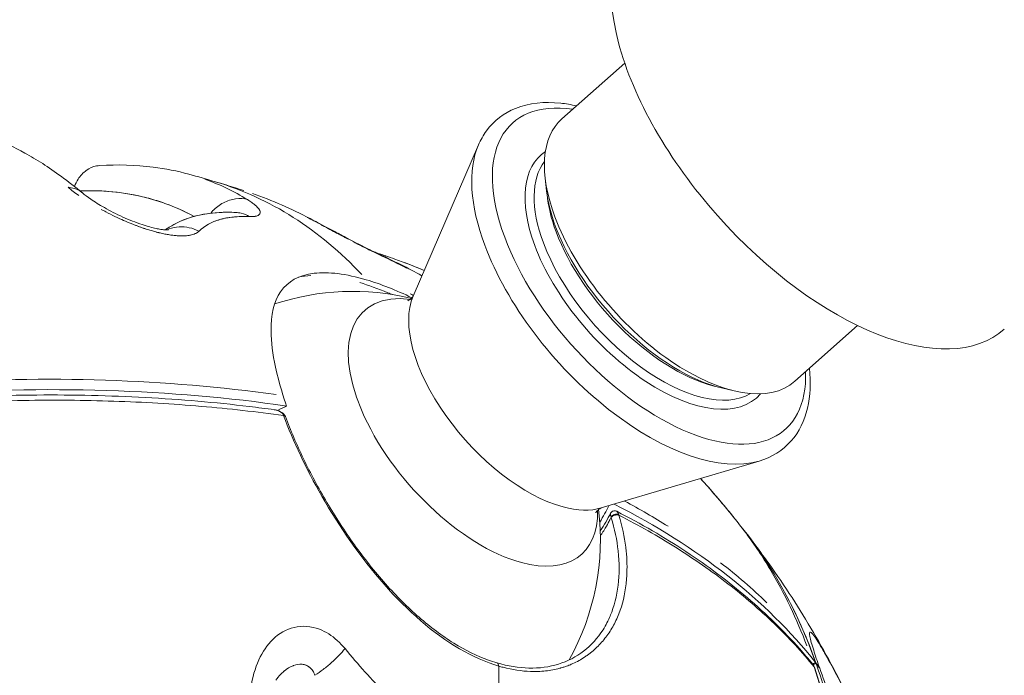
# Model space of a CAD drawing. Units: millimetres. Extents: x -1996 to 7191, y -3514 to 5265.
# Drawn here: x 294 to 370, y 799 to 850 of the extents above; entities that cross this region are included whole.
import ezdxf

# ---------------------------------------------------------------- set-up
doc = ezdxf.new("R2010")
doc.units = ezdxf.units.MM
doc.header["$LTSCALE"] = 1000
doc.layers.add('1 EQUIPMENT', color=7, linetype='Continuous', lineweight=18)

# ---------------------------------------------------------------- blocks, each defined once
blk = doc.blocks.new('DGSS 103')
at = {"layer": '1 EQUIPMENT', "color": 0, "linetype": 'Continuous', "lineweight": 13}
for p, q in [((335.91, 842.158), (340.744, 846.449)), ((324.465, 828.525), (329.482, 840.151)), ((334.735, 836.619), (334.621, 837.602)), ((353.834, 821.966), (358.668, 826.257)), ((348.194, 821.456), (349.157, 821.227)), ((338.94, 812.219), (351.079, 815.822)), ((355.187, 800.229), (355.427, 800.332)), ((355.216, 800.194), (355.45, 800.294)), ((355.467, 800.246), (355.247, 800.152)), ((355.731, 799.935), (355.715, 799.929))]:
    blk.add_line(p, q, dxfattribs=at)
at = {"layer": '1 EQUIPMENT', "color": 0, "linetype": 'Continuous', "lineweight": 13, "extrusion": (0, 0, -1)}
for centre, radius, start, end in [((-319.8, 809.807), 19.075, 71.67655, 103.71387), ((-319.8, 809.807), 19.075, 173.09612, 209.12781), ((-354.427, 799.58), 1, 140.61671, 161.79855)]:
    blk.add_arc(centre, radius, start, end, dxfattribs=at)
at = {"layer": '1 EQUIPMENT', "color": 0, "linetype": 'Continuous', "lineweight": 13}
for centre, major_axis, ratio, start_param, end_param in [((355.879, 841.833), (14.074, -15.855), 0.50499, -3.141593, -1.570796), ((341.731, 829.274), (-11.095, 12.499), 0.504986, 0.231921, 0.915992), ((342.613, 830.057), (-8.298, 9.348), 0.504986, -0.065488, 0.915992), ((294.34, 787.205), (14.895, 50.117), 0.669796, -0.375549, 0), ((343.904, 831.203), (7.966, -8.974), 0.504986, -2.545219, -2.2256), ((355.879, 841.833), (14.074, -15.855), 0.50499, -1.570796, 0), ((343.904, 831.203), (7.966, -8.974), 0.504986, -2.2256, -0.596374), ((323.818, 813.526), (-18.763, 19.836), 0.000001, 0, 0.000004), ((341.731, 829.274), (11.095, -12.499), 0.504986, -2.2256, -0.231921), ((342.613, 830.057), (8.298, -9.348), 0.504986, -2.2256, 0.065488), ((329.066, 818.031), (-8.34, 9.395), 0.504986, -0.52715, 2.486789), ((332.675, 821.235), (-7.436, 8.377), 0.504986, 0.231921, 2.486789), ((256.802, 754.942), (-103.822, -36.317), 0.544391, -2.329954, -2.046236), ((332.675, 821.235), (7.436, -8.377), 0.504986, -0.654804, -0.231921), ((329.066, 818.031), (8.34, -9.395), 0.504986, -0.654804, 0.52715), ((257.106, 754.071), (103.831, 36.32), 0.544392, 0.179267, 0.186582)]:
    blk.add_ellipse(centre, major_axis=major_axis, ratio=ratio, start_param=start_param, end_param=end_param, dxfattribs=at)
at = {"layer": '1 EQUIPMENT', "color": 0, "linetype": 'Continuous', "lineweight": 13, "extrusion": (0, 0, -1)}
for centre, major_axis, ratio, start_param, end_param in [((342.613, 830.057), (-10.478, 11.803), 0.504986, -0.915992, 0.544542), ((344.872, 832.062), (-8.962, 10.096), 0.504986, -0.915992, 0), ((342.935, 830.343), (-7.966, 8.974), 0.504986, -0.915992, -0.097319), ((344.226, 831.489), (-8.298, 9.348), 0.504986, -0.915992, -0.624961), ((344.872, 832.062), (8.962, -10.096), 0.504986, 0, 2.2256), ((344.226, 831.489), (-8.298, 9.348), 0.504986, -2.516632, -0.915992), ((342.613, 830.057), (10.478, -11.803), 0.504986, -0.544542, 2.2256), ((342.935, 830.343), (7.966, -8.974), 0.504986, 0.097319, 2.2256), ((257.084, 754.134), (103.831, 36.32), 0.544392, -1.104994, -0.805804), ((321.633, 811.434), (18.406, 6.439), 0.544392, -1.800625, -1.760145), ((321.633, 811.434), (-18.406, -6.439), 0.544392, -2.650929, -2.544978), ((257.084, 754.134), (103.831, 36.32), 0.544392, -0.481837, -0.187042), ((330.27, 812.59), (7.623, -10.592), 0.616976, -1.056244, -0.829947), ((354.427, 799.58), (0.773, 0.635), 0.822659, 0, 0.311972), ((257.089, 754.119), (103.831, 36.32), 0.544392, -0.186582, -0.179268), ((294.34, 787.205), (-14.895, -50.117), 0.669796, -2.021413, -1.153096), ((354.427, 799.58), (0.95, 0.312), 0.527821, -0.206928, 0)]:
    blk.add_ellipse(centre, major_axis=major_axis, ratio=ratio, start_param=start_param, end_param=end_param, dxfattribs=at)
at = {"layer": '1 EQUIPMENT', "color": 0, "linetype": 'Continuous', "lineweight": 13}
for points, knots in [([(337.038, 843.159), (336.623, 843.253), (336.215, 843.322), (334.559, 843.5), (333.376, 843.382), (331.441, 842.605), (330.663, 842.007), (329.853, 840.899), (329.648, 840.537), (329.482, 840.151)], [4.1001666, 4.1001666, 4.1001666, 4.1001666, 4.2048758, 4.2048758, 4.5334081, 4.5334081, 4.8216187, 4.8216187, 4.9443097, 4.9443097, 4.9443097, 4.9443097]), ([(290.523, 841.01), (291.136, 840.945), (291.685, 840.793), (292.99, 840.331), (293.761, 839.977), (295.468, 839.043), (296.419, 838.439), (297.928, 837.337), (298.472, 836.911), (299.019, 836.454)], [0, 0, 0, 0, 4.257737, 4.257737, 9.581153, 9.581153, 15.412733, 15.412733, 18.640606, 18.640606, 18.640606, 18.640606]), ([(290.523, 841.01), (291.136, 840.945), (291.685, 840.793), (292.99, 840.331), (293.761, 839.977), (295.468, 839.043), (296.419, 838.439), (297.928, 837.337), (298.472, 836.911), (299.019, 836.454)], [0, 0, 0, 0, 4.257748, 4.257748, 9.581169, 9.581169, 15.412748, 15.412748, 18.640596, 18.640596, 18.640596, 18.640596]), ([(300.331, 838.564), (300.251, 838.559), (300.171, 838.549), (300.092, 838.533), (299.816, 838.479), (299.55, 838.361), (299.309, 838.188), (299.068, 838.014), (298.854, 837.784), (298.679, 837.512), (298.569, 837.343), (298.475, 837.157), (298.399, 836.96)], [0.1785379, 0.1785379, 0.1785379, 0.1785379, 0.25, 0.25, 0.25, 0.5, 0.5, 0.5, 0.75, 0.75, 0.75, 0.9061857, 0.9061857, 0.9061857, 0.9061857]), ([(300.331, 838.564), (300.251, 838.559), (299.893, 838.513), (299.283, 838.244), (298.72, 837.64), (298.475, 837.157), (298.399, 836.96)], [0.1785379, 0.1785379, 0.1785379, 0.1785379, 0.25, 0.5, 0.75, 0.9061857, 0.9061857, 0.9061857, 0.9061857]), ([(300.331, 838.564), (301.731, 838.655), (303.112, 838.616), (305.39, 838.328), (306.308, 838.147), (307.203, 837.902)], [0, 0, 0, 0, 6.276654, 6.276654, 10.63396, 10.63396, 10.63396, 10.63396]), ([(300.331, 838.564), (301.731, 838.655), (303.112, 838.616), (305.39, 838.328), (306.308, 838.147), (307.203, 837.902)], [0, 0, 0, 0, 6.276654, 6.276654, 10.633965, 10.633965, 10.633965, 10.633965]), ([(297.908, 836.892), (298.235, 836.866), (298.63, 836.742), (298.951, 836.511), (299.019, 836.454)], [0, 0, 0, 0, 0.25, 0.3230513, 0.3230513, 0.3230513, 0.3230513]), ([(297.908, 836.892), (298.235, 836.866), (298.54, 836.77), (298.802, 836.61), (298.878, 836.563), (298.951, 836.511), (299.019, 836.454)], [0, 0, 0, 0, 0.25, 0.25, 0.25, 0.3230513, 0.3230513, 0.3230513, 0.3230513]), ([(298.818, 836.62), (300.482, 836.682), (302.1, 836.532), (303.636, 836.166), (305.033, 835.834), (306.362, 835.325), (307.603, 834.651)], [0.0484928, 0.0484928, 0.0484928, 0.0484928, 0.5, 0.5, 0.5, 0.9106332, 0.9106332, 0.9106332, 0.9106332]), ([(298.818, 836.62), (299.101, 836.631), (299.381, 836.635), (299.661, 836.633), (299.889, 836.632), (300.115, 836.627), (300.341, 836.617), (300.567, 836.607), (300.791, 836.594), (301.015, 836.576), (301.913, 836.505), (302.788, 836.368), (303.636, 836.166), (304.06, 836.065), (304.478, 835.948), (304.89, 835.815), (305.096, 835.748), (305.301, 835.677), (305.504, 835.602), (305.706, 835.527), (305.909, 835.448), (306.108, 835.365), (306.619, 835.153), (307.118, 834.915), (307.603, 834.651)], [0.0484277, 0.0484277, 0.0484277, 0.0484277, 0.125, 0.125, 0.125, 0.1875, 0.1875, 0.1875, 0.25, 0.25, 0.25, 0.5, 0.5, 0.5, 0.625, 0.625, 0.625, 0.6875, 0.6875, 0.6875, 0.75, 0.75, 0.75, 0.9107503, 0.9107503, 0.9107503, 0.9107503]), ([(299.019, 836.454), (299.181, 836.318), (299.4, 836.152), (299.954, 835.771), (300.308, 835.55), (301.129, 835.085), (301.616, 834.835), (302.602, 834.391), (303.115, 834.187), (303.811, 833.956), (304.013, 833.895), (304.368, 833.797), (304.525, 833.759), (304.802, 833.699), (304.924, 833.676), (305.136, 833.642), (305.228, 833.63), (305.377, 833.615), (305.438, 833.611), (305.571, 833.605), (305.625, 833.609), (305.642, 833.61), (305.643, 833.61), (305.643, 833.61)], [0, 0, 0, 0, 1.366033, 1.366033, 2.921367, 2.921367, 4.622044, 4.622044, 6.216545, 6.216545, 6.869274, 6.869274, 7.412117, 7.412117, 7.88018, 7.88018, 8.294787, 8.294787, 8.645858, 8.645858, 9.242477, 9.242477, 9.350842, 9.350842, 9.350842, 9.350842]), ([(299.019, 836.454), (299.181, 836.318), (299.4, 836.152), (299.954, 835.771), (300.308, 835.55), (301.129, 835.085), (301.616, 834.835), (302.602, 834.391), (303.115, 834.187), (303.811, 833.956), (304.013, 833.895), (304.368, 833.797), (304.525, 833.759), (304.802, 833.699), (304.924, 833.676), (305.136, 833.642), (305.228, 833.63), (305.377, 833.615), (305.438, 833.611), (305.571, 833.605), (305.625, 833.609), (305.642, 833.61), (305.643, 833.61), (305.643, 833.61)], [0, 0, 0, 0, 1.366033, 1.366033, 2.921367, 2.921367, 4.622044, 4.622044, 6.216546, 6.216546, 6.869274, 6.869274, 7.412117, 7.412117, 7.88018, 7.88018, 8.294787, 8.294787, 8.645858, 8.645858, 9.242477, 9.242477, 9.350515, 9.350515, 9.350515, 9.350515]), ([(311.719, 835.941), (311.43, 836.025), (310.805, 836.07), (309.846, 835.759), (309.214, 835.281), (308.92, 834.955), (308.87, 834.895)], [0, 0, 0, 0, 0.25, 0.5, 0.75, 0.8043799, 0.8043799, 0.8043799, 0.8043799]), ([(308.87, 834.895), (308.92, 834.955), (309.214, 835.281), (309.846, 835.759), (310.805, 836.07), (311.43, 836.025), (311.719, 835.941)], [0.1956201, 0.1956201, 0.1956201, 0.1956201, 0.25, 0.5, 0.75, 1, 1, 1, 1]), ([(311.719, 835.941), (311.836, 835.869), (311.943, 835.798), (312.04, 835.729), (312.063, 835.712), (312.086, 835.696), (312.107, 835.68), (312.193, 835.617), (312.269, 835.555), (312.337, 835.495), (312.36, 835.475), (312.381, 835.456), (312.402, 835.435), (312.486, 835.355), (312.552, 835.279), (312.6, 835.208), (312.605, 835.201), (312.609, 835.194), (312.614, 835.187), (312.648, 835.133), (312.672, 835.081), (312.684, 835.033), (312.686, 835.025), (312.688, 835.018), (312.689, 835.01), (312.701, 834.947), (312.692, 834.891), (312.664, 834.843), (312.643, 834.807), (312.61, 834.775), (312.567, 834.748), (312.552, 834.738), (312.537, 834.73), (312.519, 834.722), (312.484, 834.705), (312.444, 834.691), (312.399, 834.679), (312.376, 834.673), (312.352, 834.667), (312.327, 834.663), (312.317, 834.661), (312.307, 834.659), (312.296, 834.657), (312.281, 834.655), (312.265, 834.652), (312.248, 834.65), (312.135, 834.635), (312.003, 834.631), (311.853, 834.637)], [0, 0, 0, 0, 0.101159, 0.101159, 0.101159, 0.125, 0.125, 0.125, 0.21875, 0.21875, 0.21875, 0.25, 0.25, 0.25, 0.375, 0.375, 0.375, 0.386915, 0.386915, 0.386915, 0.484375, 0.484375, 0.484375, 0.5, 0.5, 0.5, 0.625, 0.625, 0.625, 0.71875, 0.71875, 0.71875, 0.75, 0.75, 0.75, 0.8125, 0.8125, 0.8125, 0.84375, 0.84375, 0.84375, 0.856295, 0.856295, 0.856295, 0.875, 0.875, 0.875, 1, 1, 1, 1]), ([(307.984, 833.516), (307.947, 833.479), (307.904, 833.446), (307.857, 833.414), (307.833, 833.399), (307.808, 833.384), (307.781, 833.369), (307.755, 833.355), (307.728, 833.341), (307.698, 833.328), (307.64, 833.301), (307.576, 833.278), (307.508, 833.257), (307.44, 833.236), (307.369, 833.219), (307.292, 833.204), (307.274, 833.201), (307.256, 833.198), (307.238, 833.195), (307.097, 833.171), (306.939, 833.157), (306.77, 833.154), (306.735, 833.153), (306.701, 833.153), (306.665, 833.153), (306.602, 833.153), (306.537, 833.154), (306.471, 833.157), (306.419, 833.159), (306.366, 833.162), (306.312, 833.166), (306.258, 833.17), (306.202, 833.175), (306.147, 833.18), (305.928, 833.201), (305.696, 833.235), (305.452, 833.28), (305.33, 833.303), (305.206, 833.328), (305.08, 833.357), (305.017, 833.371), (304.953, 833.386), (304.889, 833.401), (304.825, 833.417), (304.759, 833.434), (304.695, 833.45), (304.687, 833.452), (304.68, 833.454), (304.672, 833.456), (304.425, 833.521), (304.174, 833.595), (303.918, 833.678), (303.687, 833.752), (303.453, 833.834), (303.215, 833.923), (303.181, 833.935), (303.146, 833.948), (303.113, 833.961), (302.882, 834.048), (302.653, 834.141), (302.424, 834.238), (302.392, 834.251), (302.36, 834.265), (302.328, 834.279), (302.132, 834.363), (301.938, 834.45), (301.744, 834.541), (301.679, 834.571), (301.613, 834.602), (301.55, 834.632), (301.3, 834.752), (301.055, 834.875), (300.816, 835.001), (300.696, 835.064), (300.577, 835.128), (300.46, 835.193)], [0, 0, 0, 0, 0.03125, 0.03125, 0.03125, 0.046875, 0.046875, 0.046875, 0.0625, 0.0625, 0.0625, 0.09375, 0.09375, 0.09375, 0.125, 0.125, 0.125, 0.1321052, 0.1321052, 0.1321052, 0.1875, 0.1875, 0.1875, 0.1986789, 0.1986789, 0.1986789, 0.21875, 0.21875, 0.21875, 0.234375, 0.234375, 0.234375, 0.25, 0.25, 0.25, 0.3125, 0.3125, 0.3125, 0.34375, 0.34375, 0.34375, 0.359375, 0.359375, 0.359375, 0.375, 0.375, 0.375, 0.3769386, 0.3769386, 0.3769386, 0.4375, 0.4375, 0.4375, 0.4921875, 0.4921875, 0.4921875, 0.5, 0.5, 0.5, 0.5548027, 0.5548027, 0.5548027, 0.5625, 0.5625, 0.5625, 0.609375, 0.609375, 0.609375, 0.625, 0.625, 0.625, 0.6875, 0.6875, 0.6875, 0.7188523, 0.7188523, 0.7188523, 0.7188523]), ([(307.32, 833.21), (307.31, 833.208), (307.301, 833.206), (307.292, 833.204), (307.274, 833.201), (307.256, 833.198), (307.238, 833.195), (307.096, 833.171), (306.939, 833.157), (306.77, 833.154), (306.735, 833.153), (306.701, 833.153), (306.665, 833.153), (306.602, 833.153), (306.537, 833.154), (306.47, 833.157), (306.367, 833.162), (306.257, 833.169), (306.147, 833.18), (306.037, 833.191), (305.924, 833.205), (305.807, 833.221), (305.691, 833.238), (305.57, 833.258), (305.449, 833.281), (305.327, 833.304), (305.204, 833.329), (305.078, 833.357), (304.953, 833.386), (304.823, 833.417), (304.695, 833.45), (304.687, 833.452), (304.68, 833.454), (304.672, 833.456), (304.552, 833.488), (304.43, 833.522), (304.307, 833.558), (304.242, 833.577), (304.176, 833.597), (304.11, 833.617), (304.044, 833.638), (303.976, 833.659), (303.91, 833.68), (303.778, 833.723), (303.646, 833.768), (303.514, 833.814), (303.447, 833.838), (303.381, 833.862), (303.314, 833.886), (303.247, 833.911), (303.179, 833.936), (303.113, 833.961), (302.882, 834.048), (302.653, 834.141), (302.424, 834.238), (302.392, 834.251), (302.36, 834.265), (302.328, 834.279), (302.132, 834.363), (301.938, 834.45), (301.744, 834.541), (301.679, 834.571), (301.613, 834.602), (301.55, 834.632), (301.3, 834.752), (301.055, 834.875), (300.816, 835.001), (300.696, 835.065), (300.577, 835.128), (300.46, 835.193)], [0.1211882, 0.1211882, 0.1211882, 0.1211882, 0.125, 0.125, 0.125, 0.1321027, 0.1321027, 0.1321027, 0.1875, 0.1875, 0.1875, 0.1986727, 0.1986727, 0.1986727, 0.21875, 0.21875, 0.21875, 0.25, 0.25, 0.25, 0.28125, 0.28125, 0.28125, 0.3125, 0.3125, 0.3125, 0.34375, 0.34375, 0.34375, 0.375, 0.375, 0.375, 0.3769301, 0.3769301, 0.3769301, 0.40625, 0.40625, 0.40625, 0.421875, 0.421875, 0.421875, 0.4375, 0.4375, 0.4375, 0.46875, 0.46875, 0.46875, 0.484375, 0.484375, 0.484375, 0.5, 0.5, 0.5, 0.5547981, 0.5547981, 0.5547981, 0.5625, 0.5625, 0.5625, 0.609375, 0.609375, 0.609375, 0.625, 0.625, 0.625, 0.6875, 0.6875, 0.6875, 0.7188488, 0.7188488, 0.7188488, 0.7188488]), ([(305.38, 833.615), (305.413, 833.639), (305.447, 833.663), (305.611, 833.775), (305.744, 833.859), (306.291, 834.177), (306.725, 834.37), (307.922, 834.772), (308.713, 834.907), (309.947, 834.977), (310.38, 834.977), (310.821, 834.956)], [0.189652, 0.189652, 0.189652, 0.189652, 0.393682, 0.393682, 1.181184, 1.181184, 3.547516, 3.547516, 7.540187, 7.540187, 9.633082, 9.633082, 9.633082, 9.633082]), ([(305.38, 833.615), (305.964, 834.031), (306.619, 834.346), (308.041, 834.797), (308.821, 834.919), (310.013, 834.977), (310.413, 834.975), (310.821, 834.956)], [0.189571, 0.189571, 0.189571, 0.189571, 3.766438, 3.766438, 7.694827, 7.694827, 9.628712, 9.628712, 9.628712, 9.628712]), ([(311.853, 834.637), (311.208, 834.662), (310.624, 834.628), (310.097, 834.531), (310.01, 834.515), (309.923, 834.497), (309.839, 834.477), (309.797, 834.467), (309.755, 834.457), (309.713, 834.446), (309.672, 834.435), (309.63, 834.424), (309.59, 834.412), (308.948, 834.228), (308.413, 833.932), (307.984, 833.516)], [0, 0, 0, 0, 0.375, 0.375, 0.375, 0.4375, 0.4375, 0.4375, 0.46875, 0.46875, 0.46875, 0.5, 0.5, 0.5, 1, 1, 1, 1]), ([(311.853, 834.637), (311.423, 834.654), (311.018, 834.644), (310.262, 834.57), (309.912, 834.505), (309.59, 834.412), (309.267, 834.32), (308.972, 834.199), (308.704, 834.049)], [0, 0, 0, 0, 0.25, 0.25, 0.5, 0.5, 0.5, 0.75, 0.75, 0.75, 0.75]), ([(310.821, 834.956), (310.961, 834.949), (311.318, 834.897), (311.658, 834.754), (311.853, 834.637)], [0.5906343, 0.5906343, 0.5906343, 0.5906343, 0.75, 1, 1, 1, 1]), ([(311.853, 834.637), (311.658, 834.754), (311.45, 834.841), (311.236, 834.895), (311.1, 834.929), (310.961, 834.949), (310.821, 834.956)], [0, 0, 0, 0, 0.25, 0.25, 0.25, 0.4093657, 0.4093657, 0.4093657, 0.4093657]), ([(316.313, 834.576), (316.475, 834.49), (316.644, 834.401), (316.883, 834.274), (316.949, 834.239), (317.016, 834.203)], [0, 0, 0, 0, 0.1017596, 0.1017596, 0.1401706, 0.1401706, 0.1401706, 0.1401706]), ([(316.524, 834.489), (317.089, 834.192), (317.738, 833.845), (318.739, 833.315), (319.064, 833.144), (319.971, 832.67), (320.579, 832.358), (321.406, 831.954), (321.659, 831.833), (321.898, 831.722)], [0, 0, 0, 0, 2.460519, 2.460519, 3.584499, 3.584499, 5.55561, 5.55561, 6.449719, 6.449719, 6.449719, 6.449719]), ([(316.524, 834.489), (317.087, 834.193), (317.734, 833.848), (318.642, 833.367), (318.871, 833.246), (319.104, 833.124)], [0, 0, 0, 0, 2.452909, 2.452909, 3.253039, 3.253039, 3.253039, 3.253039]), ([(307.984, 833.516), (307.744, 833.638), (307.489, 833.729), (307.229, 833.785), (306.97, 833.84), (306.705, 833.86), (306.445, 833.843), (306.185, 833.827), (305.93, 833.775), (305.689, 833.688), (305.623, 833.664), (305.558, 833.638), (305.494, 833.609)], [0, 0, 0, 0, 0.25, 0.25, 0.25, 0.5, 0.5, 0.5, 0.75, 0.75, 0.75, 0.8188005, 0.8188005, 0.8188005, 0.8188005]), ([(307.984, 833.516), (307.744, 833.638), (307.489, 833.729), (307.229, 833.785), (306.97, 833.84), (306.705, 833.86), (306.445, 833.843), (306.185, 833.827), (305.93, 833.775), (305.689, 833.688), (305.623, 833.664), (305.558, 833.638), (305.494, 833.609)], [0, 0, 0, 0, 0.25, 0.25, 0.25, 0.5, 0.5, 0.5, 0.75, 0.75, 0.75, 0.8188004, 0.8188004, 0.8188004, 0.8188004]), ([(319.462, 832.906), (319.459, 832.907), (319.456, 832.909), (319.453, 832.91), (319.389, 832.944), (319.325, 832.977), (319.261, 833.011), (319.23, 833.027), (319.199, 833.044), (319.168, 833.06), (319.135, 833.077), (319.1, 833.096), (319.067, 833.113), (318.819, 833.244), (318.573, 833.374), (318.331, 833.503), (318.149, 833.6), (317.969, 833.696), (317.791, 833.791), (317.732, 833.822), (317.671, 833.855), (317.613, 833.886), (317.518, 833.936), (317.424, 833.986), (317.331, 834.036)], [0.4361261, 0.4361261, 0.4361261, 0.4361261, 0.4375, 0.4375, 0.4375, 0.46875, 0.46875, 0.46875, 0.4836681, 0.4836681, 0.4836681, 0.5, 0.5, 0.5, 0.625, 0.625, 0.625, 0.71875, 0.71875, 0.71875, 0.75, 0.75, 0.75, 0.801544, 0.801544, 0.801544, 0.801544]), ([(317.965, 833.698), (318.106, 833.623), (318.25, 833.546), (318.512, 833.407), (318.63, 833.344), (318.749, 833.281)], [0.3135815, 0.3135815, 0.3135815, 0.3135815, 0.3880205, 0.3880205, 0.4480787, 0.4480787, 0.4480787, 0.4480787]), ([(319.834, 832.712), (320.305, 832.467), (320.776, 832.227), (321.523, 831.859), (321.804, 831.724), (322.071, 831.6)], [0.6267256, 0.6267256, 0.6267256, 0.6267256, 0.8564329, 0.8564329, 1, 1, 1, 1]), ([(321.584, 831.87), (322.078, 831.709), (322.566, 831.543), (323.821, 831.094), (324.578, 830.801), (325.314, 830.493)], [19.559578, 19.559578, 19.559578, 19.559578, 21.276589, 21.276589, 24.055331, 24.055331, 24.055331, 24.055331]), ([(314.727, 820.063), (314.52, 820.654), (314.145, 821.767), (313.649, 824.068), (313.532, 824.993), (313.51, 827.084), (313.748, 828.109), (314.813, 829.66), (315.669, 830.136), (317.939, 830.408), (319.297, 830.236), (321.96, 829.448), (323.144, 828.982), (324.371, 828.389)], [0.000001, 0.000001, 0.000001, 0.000001, 0.22368, 0.22368, 0.397121, 0.397121, 0.661567, 0.661567, 0.943563, 0.943563, 1.211312, 1.211312, 1.400792, 1.400792, 1.400792, 1.400792]), ([(322.874, 828.632), (322.757, 828.683), (322.64, 828.732), (322.525, 828.78), (321.742, 829.105), (321.018, 829.361), (320.356, 829.558)], [0.8566253, 0.8566253, 0.8566253, 0.8566253, 0.875, 0.875, 0.875, 1, 1, 1, 1]), ([(324.049, 828.156), (324.049, 828.156), (324.063, 828.16), (324.144, 828.197), (324.259, 828.272), (324.422, 828.44), (324.465, 828.525), (324.465, 828.525)], [4.4821882, 4.4821882, 4.4821882, 4.4821882, 4.5586633, 4.5586633, 4.7514865, 4.7514865, 4.9425898, 4.9425898, 4.9425898, 4.9425898]), ([(351.079, 815.822), (352.051, 816.11), (352.91, 816.645), (354.162, 818.077), (354.579, 818.936), (355.03, 820.832), (355.075, 821.869), (354.962, 822.967)], [1.3388756, 1.3388756, 1.3388756, 1.3388756, 1.6349779, 1.6349779, 1.9109653, 1.9109653, 2.1830187, 2.1830187, 2.1830187, 2.1830187]), ([(286.97, 820.607), (289.852, 820.789), (292.7, 820.891), (298.332, 820.929), (301.119, 820.865), (306.574, 820.57), (309.247, 820.339), (312.495, 819.947), (313.136, 819.864), (313.772, 819.776)], [0, 0, 0, 0, 9.372846, 9.372846, 18.853862, 18.853862, 28.335758, 28.335758, 30.686241, 30.686241, 30.686241, 30.686241]), ([(314.486, 819.324), (312.413, 819.617), (310.303, 819.855), (308.16, 820.038), (305.947, 820.228), (303.696, 820.36), (301.422, 820.434), (299.124, 820.51), (296.803, 820.527), (294.464, 820.489), (292.093, 820.45), (289.702, 820.353), (287.311, 820.201)], [0, 0, 0, 0, 0.241942, 0.241942, 0.241942, 0.491721, 0.491721, 0.491721, 0.744148, 0.744148, 0.744148, 1, 1, 1, 1]), ([(314.464, 819.378), (314.447, 819.415), (314.425, 819.451), (314.396, 819.486), (314.371, 819.516), (314.342, 819.545), (314.308, 819.572), (314.277, 819.597), (314.243, 819.62), (314.205, 819.641), (314.191, 819.649), (314.178, 819.656), (314.163, 819.663), (314.159, 819.665), (314.153, 819.668), (314.149, 819.67), (314.13, 819.679), (314.111, 819.687), (314.09, 819.695), (314.048, 819.712), (314, 819.728), (313.949, 819.741), (313.923, 819.748), (313.895, 819.754), (313.866, 819.76), (313.836, 819.766), (313.805, 819.771), (313.772, 819.776)], [0, 0, 0, 0, 0.0811368, 0.0811368, 0.0811368, 0.1533111, 0.1533111, 0.1533111, 0.218923, 0.218923, 0.218923, 0.2421875, 0.2421875, 0.2421875, 0.25, 0.25, 0.25, 0.2907927, 0.2907927, 0.2907927, 0.375, 0.375, 0.375, 0.4187608, 0.4187608, 0.4187608, 0.4643041, 0.4643041, 0.4643041, 0.4643041]), ([(313.772, 819.776), (313.872, 819.762), (313.972, 819.742), (314.135, 819.69), (314.199, 819.662), (314.323, 819.592), (314.385, 819.549), (314.474, 819.474), (314.504, 819.446), (314.559, 819.382), (314.583, 819.346), (314.602, 819.308)], [0, 0, 0, 0, 0.302226, 0.302226, 0.51799, 0.51799, 0.747269, 0.747269, 0.871236, 0.871236, 1.000101, 1.000101, 1.000101, 1.000101]), ([(314.602, 819.308), (314.596, 819.319), (314.588, 819.33), (314.578, 819.338), (314.566, 819.35), (314.549, 819.359), (314.53, 819.366), (314.511, 819.373), (314.488, 819.377), (314.464, 819.378)], [0.6520157, 0.6520157, 0.6520157, 0.6520157, 0.749599, 0.749599, 0.749599, 0.8747996, 0.8747996, 0.8747996, 1, 1, 1, 1]), ([(314.629, 819.244), (314.624, 819.258), (314.615, 819.271), (314.602, 819.282), (314.602, 819.282), (314.602, 819.282), (314.602, 819.282), (314.577, 819.304), (314.536, 819.319), (314.486, 819.324)], [0.6305064, 0.6305064, 0.6305064, 0.6305064, 0.7499357, 0.7499357, 0.7499357, 0.75, 0.75, 0.75, 0.9995678, 0.9995678, 0.9995678, 0.9995678]), ([(314.486, 819.324), (315.233, 817.348), (317.368, 812.813), (322.046, 806.038), (327.003, 801.69), (330.058, 800.345), (331.044, 800.052)], [0, 0, 0, 0, 0.259879, 0.555928, 0.851976, 1, 1, 1, 1]), ([(314.629, 819.244), (315.027, 818.193), (315.498, 817.097), (316.567, 814.883), (317.17, 813.754), (318.479, 811.536), (319.191, 810.436), (320.699, 808.332), (321.504, 807.316), (323.167, 805.447), (324.035, 804.58), (325.793, 803.05), (326.693, 802.375), (328.479, 801.271), (329.374, 800.832), (330.466, 800.437), (330.683, 800.365), (330.897, 800.301)], [0, 0, 0, 0, 3.910074, 3.910074, 7.832274, 7.832274, 11.727869, 11.727869, 15.602873, 15.602873, 19.422983, 19.422983, 23.192303, 23.192303, 26.892685, 26.892685, 27.811342, 27.811342, 27.811342, 27.811342]), ([(346.574, 814.485), (347.258, 813.73), (347.927, 812.962), (348.714, 812.016), (348.849, 811.852), (348.983, 811.688)], [22.454632, 22.454632, 22.454632, 22.454632, 25.738713, 25.738713, 26.422416, 26.422416, 26.422416, 26.422416]), ([(340.3, 811.653), (340.549, 810.815), (340.721, 809.998), (340.82, 809.206), (340.832, 809.109), (340.843, 809.014), (340.853, 808.918), (340.921, 808.257), (340.936, 807.612), (340.901, 806.987), (340.895, 806.883), (340.887, 806.779), (340.879, 806.676), (340.87, 806.573), (340.86, 806.473), (340.848, 806.369), (340.753, 805.542), (340.566, 804.778), (340.294, 804.079), (340.223, 803.899), (340.147, 803.723), (340.065, 803.551), (339.989, 803.391), (339.907, 803.234), (339.821, 803.082), (339.732, 802.924), (339.637, 802.771), (339.537, 802.622), (339.488, 802.548), (339.436, 802.474), (339.384, 802.402), (339.332, 802.33), (339.278, 802.259), (339.223, 802.189), (339.001, 801.906), (338.761, 801.645), (338.503, 801.406), (338.374, 801.287), (338.241, 801.173), (338.103, 801.064), (338.035, 801.01), (337.965, 800.957), (337.894, 800.906), (337.823, 800.854), (337.752, 800.804), (337.678, 800.755), (337.383, 800.559), (337.074, 800.388), (336.751, 800.242), (336.667, 800.204), (336.582, 800.168), (336.496, 800.134), (336.482, 800.128), (336.468, 800.122), (336.454, 800.117), (336.388, 800.091), (336.323, 800.066), (336.256, 800.043), (336.172, 800.013), (336.087, 799.984), (336.001, 799.957), (335.947, 799.941), (335.893, 799.925), (335.839, 799.909), (335.807, 799.9), (335.774, 799.891), (335.741, 799.882), (335.388, 799.787), (335.023, 799.719), (334.649, 799.678), (334.461, 799.657), (334.271, 799.644), (334.078, 799.637), (334.028, 799.635), (333.977, 799.634), (333.926, 799.633), (333.917, 799.633), (333.908, 799.633), (333.898, 799.633), (333.781, 799.631), (333.662, 799.632), (333.542, 799.636), (333.526, 799.637), (333.509, 799.637), (333.493, 799.638), (332.804, 799.662), (332.101, 799.769), (331.383, 799.957), (331.27, 799.987), (331.157, 800.018), (331.044, 800.052)], [0, 0, 0, 0, 0.111483, 0.111483, 0.111483, 0.125, 0.125, 0.125, 0.21875, 0.21875, 0.21875, 0.234375, 0.234375, 0.234375, 0.25, 0.25, 0.25, 0.375, 0.375, 0.375, 0.407298, 0.407298, 0.407298, 0.4375, 0.4375, 0.4375, 0.46875, 0.46875, 0.46875, 0.484375, 0.484375, 0.484375, 0.5, 0.5, 0.5, 0.5625, 0.5625, 0.5625, 0.59375, 0.59375, 0.59375, 0.609375, 0.609375, 0.609375, 0.625, 0.625, 0.625, 0.6875, 0.6875, 0.6875, 0.703741, 0.703741, 0.703741, 0.706439, 0.706439, 0.706439, 0.71875, 0.71875, 0.71875, 0.734375, 0.734375, 0.734375, 0.744183, 0.744183, 0.744183, 0.75, 0.75, 0.75, 0.8125, 0.8125, 0.8125, 0.84375, 0.84375, 0.84375, 0.851953, 0.851953, 0.851953, 0.853465, 0.853465, 0.853465, 0.872407, 0.872407, 0.872407, 0.875, 0.875, 0.875, 0.983051, 0.983051, 0.983051, 1, 1, 1, 1]), ([(338.94, 812.219), (338.94, 812.219), (338.851, 812.186), (338.664, 812.044), (338.576, 811.939), (338.53, 811.863), (338.524, 811.85), (338.524, 811.85)], [1.3405956, 1.3405956, 1.3405956, 1.3405956, 1.5316988, 1.5316988, 1.724522, 1.724522, 1.8009971, 1.8009971, 1.8009971, 1.8009971]), ([(339.699, 811.506), (339.669, 811.443), (339.635, 811.374), (339.596, 811.299), (339.586, 811.28), (339.576, 811.261), (339.566, 811.241), (339.564, 811.236), (339.561, 811.231), (339.559, 811.226), (339.556, 811.221), (339.554, 811.218), (339.552, 811.214), (339.548, 811.207), (339.545, 811.199), (339.541, 811.192), (339.464, 811.045), (339.367, 810.868), (339.244, 810.66), (339.243, 810.657), (339.241, 810.654), (339.239, 810.652), (339.172, 810.538), (339.094, 810.41), (339.003, 810.268), (338.963, 810.204), (338.919, 810.138), (338.874, 810.069)], [0.0000001, 0.0000001, 0.0000001, 0.0000001, 0.015625, 0.015625, 0.015625, 0.0195312, 0.0195312, 0.0195312, 0.0205078, 0.0205078, 0.0205078, 0.0214844, 0.0214844, 0.0214844, 0.0234375, 0.0234375, 0.0234375, 0.0620117, 0.0620117, 0.0620117, 0.0625, 0.0625, 0.0625, 0.09375, 0.09375, 0.09375, 0.1077492, 0.1077492, 0.1077492, 0.1077492]), ([(339.657, 811.806), (339.654, 811.801), (339.652, 811.795), (339.651, 811.788), (339.649, 811.782), (339.649, 811.777), (339.648, 811.77), (339.647, 811.763), (339.647, 811.755), (339.647, 811.746), (339.647, 811.728), (339.649, 811.708), (339.652, 811.688), (339.656, 811.661), (339.662, 811.634), (339.669, 811.609), (339.669, 811.606), (339.67, 811.603), (339.671, 811.601), (339.685, 811.546), (339.699, 811.507), (339.699, 811.506)], [0.4266706, 0.4266706, 0.4266706, 0.4266706, 0.4681562, 0.4681562, 0.4681562, 0.5, 0.5, 0.5, 0.5402925, 0.5402925, 0.5402925, 0.6258563, 0.6258563, 0.6258563, 0.7373549, 0.7373549, 0.7373549, 0.75, 0.75, 0.75, 1, 1, 1, 1]), ([(339.657, 811.806), (339.668, 811.828), (339.681, 811.849), (339.715, 811.892), (339.737, 811.913), (339.79, 811.954), (339.824, 811.971), (339.895, 811.995), (339.932, 812), (340.005, 812), (340.041, 811.994), (340.094, 811.977), (340.112, 811.969), (340.13, 811.96)], [0, 0, 0, 0, 0.0737906, 0.0737906, 0.1631041, 0.1631041, 0.2753655, 0.2753655, 0.3856182, 0.3856182, 0.4943292, 0.4943292, 0.5537586, 0.5537586, 0.5537586, 0.5537586]), ([(339.699, 811.506), (339.708, 811.527), (339.72, 811.548), (339.736, 811.568), (339.752, 811.589), (339.772, 811.609), (339.794, 811.627), (339.839, 811.664), (339.895, 811.694), (339.954, 811.715), (340.013, 811.735), (340.076, 811.745), (340.133, 811.743), (340.162, 811.742), (340.189, 811.738), (340.214, 811.732), (340.227, 811.729), (340.239, 811.725), (340.25, 811.721), (340.262, 811.716), (340.272, 811.711), (340.282, 811.705)], [0, 0, 0, 0, 0.123967, 0.123967, 0.123967, 0.249114, 0.249114, 0.249114, 0.49941, 0.49941, 0.49941, 0.749705, 0.749705, 0.749705, 0.874852, 0.874852, 0.874852, 0.937426, 0.937426, 0.937426, 1, 1, 1, 1]), ([(340.3, 811.653), (340.263, 811.673), (340.215, 811.685), (340.16, 811.687), (340.117, 811.689), (340.07, 811.686), (340.024, 811.676), (340.007, 811.672), (339.989, 811.668), (339.972, 811.663), (339.912, 811.644), (339.855, 811.616), (339.809, 811.583), (339.791, 811.57), (339.775, 811.556), (339.76, 811.541)], [-1, -1, -1, -1, -0.761516, -0.761516, -0.761516, -0.5713889, -0.5713889, -0.5713889, -0.4998481, -0.4998481, -0.4998481, -0.2500949, -0.2500949, -0.2500949, -0.15213, -0.15213, -0.15213, -0.15213]), ([(340.129, 811.96), (342.007, 810.999), (343.786, 809.963), (347.142, 807.746), (348.72, 806.562), (351.641, 804.063), (352.987, 802.747), (354.55, 800.989), (354.88, 800.604), (355.2, 800.214)], [0, 0, 0, 0, 9.396251, 9.396251, 18.869173, 18.869173, 28.327652, 28.327652, 30.942432, 30.942432, 30.942432, 30.942432]), ([(340.13, 811.96), (340.133, 811.958), (340.137, 811.956), (340.14, 811.953), (340.144, 811.95), (340.148, 811.947), (340.153, 811.943), (340.153, 811.943), (340.154, 811.942), (340.155, 811.941), (340.16, 811.936), (340.166, 811.93), (340.171, 811.924), (340.182, 811.911), (340.193, 811.895), (340.204, 811.876), (340.216, 811.855), (340.229, 811.832), (340.241, 811.805), (340.255, 811.775), (340.269, 811.741), (340.282, 811.705)], [0.6799424, 0.6799424, 0.6799424, 0.6799424, 0.7089432, 0.7089432, 0.7089432, 0.7421875, 0.7421875, 0.7421875, 0.75, 0.75, 0.75, 0.7809528, 0.7809528, 0.7809528, 0.847001, 0.847001, 0.847001, 0.9191068, 0.9191068, 0.9191068, 1, 1, 1, 1]), ([(355.323, 799.988), (354.387, 801.129), (353.359, 802.242), (352.243, 803.317), (351.143, 804.378), (349.957, 805.402), (348.684, 806.388), (347.425, 807.363), (346.08, 808.3), (344.658, 809.191), (343.28, 810.054), (341.827, 810.875), (340.3, 811.652)], [0, 0, 0, 0, 0.2558515, 0.2558515, 0.2558515, 0.5082786, 0.5082786, 0.5082786, 0.7580579, 0.7580579, 0.7580579, 0.9999959, 0.9999959, 0.9999959, 0.9999959]), ([(348.954, 811.723), (349.341, 811.252), (349.715, 810.769), (350.405, 809.832), (350.723, 809.378), (351.335, 808.46), (351.629, 807.995), (353.042, 805.642), (353.991, 803.668), (354.758, 801.603)], [0.777846, 0.777846, 0.777846, 0.777846, 0.8125, 0.8125, 0.84375, 0.84375, 0.875, 0.875, 1, 1, 1, 1]), ([(350.534, 809.702), (350.904, 809.216), (351.269, 808.723), (352.235, 807.384), (352.827, 806.525), (353.977, 804.772), (354.535, 803.879), (355.614, 802.062), (356.135, 801.137), (357.137, 799.259), (357.619, 798.305), (358.079, 797.339)], [5.919867, 5.919867, 5.919867, 5.919867, 5.9348684, 5.9348684, 5.9601839, 5.9601839, 5.9854995, 5.9854995, 6.010815, 6.010815, 6.0361305, 6.0361305, 6.0361305, 6.0361305]), ([(330.898, 800.301), (331.747, 800.049), (332.58, 799.915), (334.174, 799.879), (334.941, 799.984), (336.355, 800.423), (337.007, 800.764), (338.16, 801.653), (338.666, 802.21), (339.289, 803.19), (339.477, 803.552), (339.637, 803.937)], [0, 0, 0, 0, 3.627643, 3.627643, 7.343658, 7.343658, 11.111723, 11.111723, 14.95971, 14.95971, 16.979976, 16.979976, 16.979976, 16.979976]), ([(319.221, 801.393), (318.853, 801.845), (318.422, 802.237), (317.737, 802.668), (317.497, 802.789), (316.602, 803.13), (315.933, 803.175), (314.698, 802.89), (314.137, 802.565), (313.225, 801.681), (312.864, 801.145), (312.29, 799.885), (312.091, 799.164), (311.914, 797.921), (311.882, 797.427), (311.885, 796.934)], [0, 0, 0, 0, 0.132123, 0.132123, 0.198621, 0.198621, 0.376911, 0.376911, 0.554288, 0.554288, 0.718486, 0.718486, 0.891726, 0.891726, 1, 1, 1, 1]), ([(355.731, 799.935), (355.556, 800.435), (355.405, 800.884), (355.14, 801.724), (355.039, 802.08), (354.94, 802.583), (354.952, 802.701), (355.091, 802.645), (355.179, 802.553), (355.386, 802.274), (355.491, 802.119), (355.726, 801.75), (355.854, 801.538), (356.167, 801.002), (356.358, 800.664), (356.872, 799.719), (357.208, 799.073), (357.901, 797.665), (358.251, 796.913), (358.89, 795.43), (359.173, 794.715), (359.402, 794.064)], [-1.965991, -1.965991, -1.965991, -1.965991, -1.775728, -1.775728, -1.549254, -1.549254, -1.29996, -1.29996, -1.129205, -1.129205, -1.002775, -1.002775, -0.881219, -0.881219, -0.729912, -0.729912, -0.495591, -0.495591, -0.248968, -0.248968, -0.003036, -0.003036, -0.003036, -0.003036]), ([(319.221, 801.393), (319.083, 801.223), (318.922, 801.044), (318.745, 800.862), (318.569, 800.681), (318.375, 800.497), (318.173, 800.317), (317.97, 800.138), (317.758, 799.962), (317.544, 799.798), (317.331, 799.633), (317.116, 799.479), (316.907, 799.342)], [0, 0, 0, 0, 0.25, 0.25, 0.25, 0.5, 0.5, 0.5, 0.75, 0.75, 0.75, 1, 1, 1, 1]), ([(325.642, 795.215), (325.08, 795.61), (324.522, 796.039), (323.418, 796.961), (322.873, 797.453), (322.337, 797.971), (321.801, 798.49), (321.271, 799.038), (320.231, 800.182), (319.72, 800.778), (319.221, 801.393)], [0, 0, 0, 0, 0.25, 0.25, 0.5, 0.5, 0.5, 0.75, 0.75, 1, 1, 1, 1]), ([(316.907, 799.342), (316.859, 799.47), (316.801, 799.585), (316.733, 799.687), (316.699, 799.737), (316.663, 799.785), (316.623, 799.829), (316.604, 799.851), (316.584, 799.872), (316.563, 799.892), (316.542, 799.912), (316.519, 799.932), (316.499, 799.949), (316.489, 799.957), (316.479, 799.965), (316.469, 799.973), (316.395, 800.03), (316.313, 800.077), (316.224, 800.114), (316.204, 800.122), (316.183, 800.13), (316.162, 800.137), (316.131, 800.147), (316.099, 800.156), (316.066, 800.164), (316.018, 800.175), (315.969, 800.183), (315.918, 800.188), (315.911, 800.189), (315.902, 800.19), (315.896, 800.19), (315.705, 800.206), (315.488, 800.178), (315.255, 800.093), (315.234, 800.085), (315.213, 800.077), (315.192, 800.069), (314.981, 799.983), (314.757, 799.851), (314.532, 799.664), (314.528, 799.661), (314.523, 799.657), (314.52, 799.654), (314.428, 799.577), (314.336, 799.491), (314.244, 799.396), (314.122, 799.269), (314.002, 799.125), (313.885, 798.965)], [0, 0, 0, 0, 0.0625, 0.0625, 0.0625, 0.09375, 0.09375, 0.09375, 0.109375, 0.109375, 0.109375, 0.125, 0.125, 0.125, 0.132444, 0.132444, 0.132444, 0.1875, 0.1875, 0.1875, 0.2001756, 0.2001756, 0.2001756, 0.21875, 0.21875, 0.21875, 0.2460938, 0.2460938, 0.2460938, 0.25, 0.25, 0.25, 0.375, 0.375, 0.375, 0.3860789, 0.3860789, 0.3860789, 0.4980469, 0.4980469, 0.4980469, 0.5, 0.5, 0.5, 0.5651894, 0.5651894, 0.5651894, 0.6516081, 0.6516081, 0.6516081, 0.6516081]), ([(330.897, 800.301), (330.909, 800.298), (330.99, 800.264), (331.041, 800.159), (331.044, 800.052)], [0.5022588, 0.5022588, 0.5022588, 0.5022588, 0.5714286, 1, 1, 1, 1]), ([(337.056, 746.894), (337.93, 747.605), (338.768, 748.322), (341.942, 751.192), (344.35, 753.732), (348.605, 759.148), (350.454, 762.025), (353.342, 767.458), (354.648, 770.515), (356.572, 776.718), (357.189, 779.865), (357.763, 785.594), (357.772, 788.704), (357.078, 794.744), (356.376, 797.674), (355.467, 800.246)], [37.817884, 37.817884, 37.817884, 37.817884, 38.140307, 38.140307, 39.109302, 39.109302, 40.078297, 40.078297, 41.045804, 41.045804, 42.013311, 42.013311, 42.98048, 42.98048, 43.944613, 43.944613, 43.944613, 43.944613]), ([(336.629, 747.411), (338.606, 749.016), (340.566, 750.809), (342.451, 752.797), (344.187, 754.626), (345.859, 756.619), (347.414, 758.766), (347.42, 758.775), (347.427, 758.785), (347.433, 758.793), (347.436, 758.798), (347.44, 758.803), (347.444, 758.808), (348.195, 759.846), (348.923, 760.928), (349.615, 762.039), (350.239, 763.042), (350.836, 764.072), (351.404, 765.132), (351.443, 765.205), (351.483, 765.279), (351.522, 765.353), (352.663, 767.508), (353.673, 769.772), (354.513, 772.114), (354.519, 772.133), (354.527, 772.153), (354.533, 772.171), (354.537, 772.183), (354.542, 772.195), (354.546, 772.206), (354.753, 772.788), (354.95, 773.375), (355.136, 773.967), (355.321, 774.554), (355.496, 775.149), (355.659, 775.746), (355.962, 776.859), (356.226, 777.98), (356.447, 779.116), (356.46, 779.178), (356.472, 779.24), (356.483, 779.302), (356.918, 781.576), (357.181, 783.89), (357.255, 786.201), (357.257, 786.239), (357.258, 786.278), (357.259, 786.314), (357.26, 786.332), (357.26, 786.351), (357.261, 786.369), (357.294, 787.539), (357.278, 788.708), (357.213, 789.879), (357.181, 790.461), (357.136, 791.045), (357.078, 791.625), (357.024, 792.172), (356.959, 792.716), (356.883, 793.258), (356.879, 793.288), (356.875, 793.319), (356.87, 793.349), (356.547, 795.612), (356.029, 797.84), (355.323, 799.988)], [0, 0, 0, 0, 0.129911, 0.129911, 0.129911, 0.249512, 0.249512, 0.249512, 0.25, 0.25, 0.25, 0.250331, 0.250331, 0.250331, 0.315822, 0.315822, 0.315822, 0.375, 0.375, 0.375, 0.379106, 0.379106, 0.379106, 0.499023, 0.499023, 0.499023, 0.5, 0.5, 0.5, 0.500659, 0.500659, 0.500659, 0.533028, 0.533028, 0.533028, 0.565137, 0.565137, 0.565137, 0.625, 0.625, 0.625, 0.628268, 0.628268, 0.628268, 0.748047, 0.748047, 0.748047, 0.75, 0.75, 0.75, 0.750973, 0.750973, 0.750973, 0.814069, 0.814069, 0.814069, 0.845449, 0.845449, 0.845449, 0.875, 0.875, 0.875, 0.876639, 0.876639, 0.876639, 1, 1, 1, 1]), ([(355.377, 799.892), (355.953, 798.141), (356.406, 796.336), (357.055, 792.65), (357.253, 790.762), (357.386, 786.946), (357.321, 785.011), (356.932, 781.136), (356.607, 779.187), (355.702, 775.313), (355.121, 773.381), (353.714, 769.568), (352.885, 767.681), (350.998, 763.991), (349.937, 762.18), (347.599, 758.669), (346.32, 756.961), (343.567, 753.682), (342.09, 752.105), (339.307, 749.437), (338.031, 748.313), (336.71, 747.242)], [0, 0, 0, 0, 6.464409, 6.464409, 12.967352, 12.967352, 19.480085, 19.480085, 25.995899, 25.995899, 32.516247, 32.516247, 39.043717, 39.043717, 45.570543, 45.570543, 52.106103, 52.106103, 58.645437, 58.645437, 63.759734, 63.759734, 63.759734, 63.759734]), ([(359.418, 794.016), (359.592, 793.517), (359.732, 793.063), (359.952, 792.203), (360.014, 791.831), (360.025, 791.29), (359.961, 791.15), (359.754, 791.176), (359.643, 791.259), (359.41, 791.527), (359.299, 791.679), (359.062, 792.048), (358.937, 792.26), (358.64, 792.804), (358.466, 793.148), (358.006, 794.117), (357.714, 794.782), (357.114, 796.229), (356.811, 797.002), (356.239, 798.513), (355.976, 799.237), (355.748, 799.887)], [-1.965991, -1.965991, -1.965991, -1.965991, -1.775728, -1.775728, -1.549254, -1.549254, -1.29996, -1.29996, -1.129205, -1.129205, -1.002775, -1.002775, -0.881219, -0.881219, -0.729912, -0.729912, -0.495591, -0.495591, -0.248968, -0.248968, -0.003036, -0.003036, -0.003036, -0.003036])]:
    blk.add_open_spline(points, degree=3, knots=knots, dxfattribs=at)
for points in [[(307.208, 837.901), (307.886, 837.715), (308.562, 837.523), (309.234, 837.323)], [(308.425, 837.519), (309.546, 837.122), (310.65, 836.6), (311.719, 835.941)], [(308.426, 837.519), (309.546, 837.122), (310.651, 836.6), (311.719, 835.941)], [(309.234, 837.323), (309.967, 837.105), (310.697, 836.878), (311.424, 836.643)], [(309.244, 837.32), (309.973, 837.103), (310.7, 836.877), (311.424, 836.643)], [(298.739, 836.259), (298.429, 836.476), (298.152, 836.687), (297.908, 836.892)], [(298.281, 836.594), (298.281, 836.594), (298.281, 836.594), (298.281, 836.594)], [(298.281, 836.594), (298.281, 836.594), (298.281, 836.594), (298.281, 836.594)], [(298.282, 836.593), (298.282, 836.593), (298.282, 836.593), (298.282, 836.593)], [(298.282, 836.593), (298.282, 836.593), (298.282, 836.593), (298.282, 836.593)], [(312.106, 836.413), (313.613, 835.887), (315.09, 835.244), (316.524, 834.489)], [(312.106, 836.413), (313.613, 835.887), (315.09, 835.244), (316.524, 834.489)], [(316.313, 834.576), (316.386, 834.553), (316.457, 834.524), (316.524, 834.489)], [(305.055, 833.362), (305.055, 833.362), (305.055, 833.362), (305.055, 833.362)], [(305.062, 833.361), (305.062, 833.361), (305.062, 833.361), (305.062, 833.361)], [(305.062, 833.361), (305.062, 833.361), (305.062, 833.361), (305.062, 833.361)], [(321.414, 831.951), (321.58, 831.871), (321.742, 831.794), (321.898, 831.722)], [(321.584, 831.87), (321.842, 831.786), (322.098, 831.7), (322.352, 831.614)], [(322.071, 831.6), (322.019, 831.652), (321.961, 831.693), (321.898, 831.722)], [(321.898, 831.722), (321.904, 831.719), (321.911, 831.716), (321.917, 831.713)], [(322.071, 831.6), (322.019, 831.652), (321.961, 831.693), (321.898, 831.722)], [(321.9, 831.722), (322.966, 831.228), (324.053, 830.681), (325.139, 830.087)], [(323.946, 830.681), (323.315, 831.006), (322.69, 831.312), (322.071, 831.6)], [(323.799, 831.095), (324.313, 830.901), (324.818, 830.701), (325.314, 830.493)], [(315.647, 829.974), (315.94, 830.046), (316.257, 830.091), (316.597, 830.111)], [(324.486, 828.573), (324.404, 828.613), (324.322, 828.654), (324.24, 828.693)], [(314.486, 819.324), (314.479, 819.343), (314.472, 819.361), (314.464, 819.378)], [(314.602, 819.308), (314.611, 819.287), (314.62, 819.266), (314.629, 819.245)], [(346.574, 814.485), (347.39, 813.585), (348.184, 812.664), (348.954, 811.723)], [(344.093, 810.806), (343.014, 811.481), (341.893, 812.129), (340.728, 812.75)], [(338.864, 810.461), (339.168, 810.912), (339.433, 811.363), (339.657, 811.807)], [(340.282, 811.705), (340.289, 811.688), (340.295, 811.67), (340.3, 811.653)], [(348.954, 811.723), (349.017, 811.647), (349.079, 811.571), (349.14, 811.495)], [(355.427, 800.332), (354.508, 802.993), (352.839, 806.828), (349.715, 810.778)], [(340.236, 808.912), (340.439, 807.077), (340.229, 805.367), (339.635, 803.937)], [(351.679, 804.931), (350.571, 805.999), (349.385, 807.022), (348.119, 808.003)], [(355.45, 800.294), (354.932, 801.791), (354.283, 803.327), (353.518, 804.838)]]:
    blk.add_open_spline(points, degree=3, dxfattribs=at)

msp = doc.modelspace()

# ---------------------------------------------------------------- block references
at = {"layer": '1 EQUIPMENT'}
msp.add_blockref('DGSS 103', (0, 0), dxfattribs=at)

doc.saveas('drawing.dxf')
